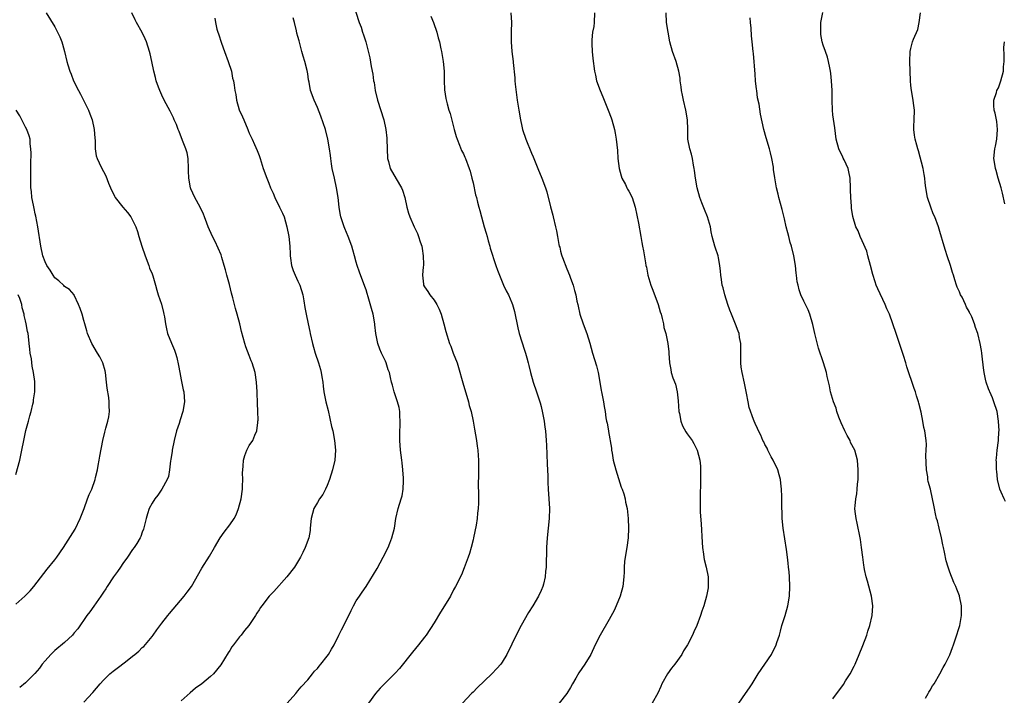
# Model space of a CAD drawing. Units: inches. Extents: x 2619000 to 2622000, y 1485000 to 1488000.
# Drawn here: x 2620774 to 2620976, y 1485105 to 1485244 of the extents above; entities that cross this region are included whole.
import ezdxf

# ---------------------------------------------------------------- set-up
doc = ezdxf.new("R2010")
doc.units = ezdxf.units.IN
doc.header["$MEASUREMENT"] = 0
doc.layers.add('LD26191485_10ft', color=60, linetype='Continuous')

msp = doc.modelspace()

# ---------------------------------------------------------------- linework, layer by layer
at = {"layer": 'LD26191485_10ft'}
for points, elevation in [([(2620842.04, 1485248.04), (2620843.42, 1485243.42), (2620843.6, 1485243), (2620843.98, 1485242.02), (2620844.3, 1485241), (2620844.45, 1485240.45), (2620844.94, 1485239), (2620845.38, 1485237.38), (2620845.75, 1485235.75), (2620846.05, 1485233.95), (2620846.36, 1485232.36), (2620846.55, 1485231), (2620846.64, 1485230.64), (2620846.9, 1485229), (2620847.37, 1485227), (2620848.65, 1485223), (2620849.06, 1485221), (2620849.24, 1485219.24), (2620849.27, 1485219), (2620849.33, 1485217), (2620849.41, 1485215), (2620849.58, 1485214.42), (2620849.94, 1485213), (2620851.17, 1485210.83), (2620852.26, 1485209), (2620852.48, 1485208.48), (2620852.95, 1485207), (2620853.41, 1485205), (2620853.75, 1485203.75), (2620854, 1485203), (2620854.91, 1485201), (2620855.6, 1485199.6), (2620855.81, 1485199), (2620856.15, 1485197.85), (2620856.46, 1485197), (2620856.54, 1485196.54), (2620856.76, 1485195), (2620856.79, 1485193.21), (2620856.78, 1485193), (2620856.72, 1485192.72), (2620856.63, 1485191), (2620856.82, 1485189.18), (2620856.81, 1485189), (2620857, 1485188.66), (2620857.7, 1485187.7), (2620858.12, 1485187), (2620859, 1485185.87), (2620859.55, 1485185), (2620860.06, 1485184.06), (2620860.43, 1485183), (2620861.01, 1485181), (2620861.41, 1485179.41), (2620862.17, 1485177), (2620862.43, 1485176.43), (2620862.94, 1485175), (2620863.7, 1485173), (2620864.04, 1485172.04), (2620864.89, 1485168.89), (2620866.05, 1485165), (2620866.23, 1485164.23), (2620866.58, 1485163), (2620867.01, 1485161), (2620867.32, 1485159.32), (2620867.72, 1485157), (2620867.84, 1485155.84), (2620867.99, 1485155), (2620868.07, 1485153.93), (2620868.12, 1485153), (2620868.13, 1485149.87), (2620868.03, 1485148.03), (2620868.11, 1485145.89), (2620868.14, 1485144.14), (2620868.08, 1485143), (2620867.93, 1485142.07), (2620867.85, 1485141), (2620867.63, 1485139.63), (2620867.1, 1485137), (2620867, 1485136.56), (2620866.62, 1485135), (2620866.25, 1485133.75), (2620866, 1485133), (2620865.38, 1485131.38), (2620865.19, 1485130.81), (2620864.59, 1485129.41), (2620863.41, 1485127), (2620863, 1485126.29), (2620862.33, 1485125), (2620861.14, 1485123), (2620860.28, 1485121.72), (2620859, 1485119.54), (2620857.34, 1485117), (2620857, 1485116.55), (2620855.79, 1485115), (2620854.52, 1485113.48), (2620851.86, 1485110.14), (2620851, 1485109.15), (2620847.92, 1485106.08), (2620846.91, 1485105), (2620845.51, 1485103)], 9620), ([(2620779.23, 1485245), (2620781, 1485242.08), (2620781.58, 1485241), (2620782.03, 1485240.03), (2620782.43, 1485239), (2620782.57, 1485238.57), (2620783, 1485237), (2620783.5, 1485235), (2620783.69, 1485234.31), (2620784.08, 1485233), (2620784.36, 1485232.36), (2620784.86, 1485231), (2620785.86, 1485229), (2620786.29, 1485228.29), (2620787.9, 1485225), (2620788.2, 1485224.2), (2620788.69, 1485223), (2620789.13, 1485221), (2620789.21, 1485219.21), (2620789.29, 1485218.71), (2620789.32, 1485217), (2620789.54, 1485215.54), (2620789.74, 1485215), (2620790.12, 1485214.12), (2620790.65, 1485213), (2620791, 1485212.32), (2620791.47, 1485211.47), (2620792.08, 1485209.92), (2620792.47, 1485209), (2620793.27, 1485207.27), (2620793.42, 1485207), (2620794.98, 1485205), (2620795.92, 1485203.92), (2620796.63, 1485203), (2620797, 1485202.37), (2620797.66, 1485201), (2620798.01, 1485200.01), (2620798.3, 1485199), (2620798.93, 1485197), (2620799.6, 1485195), (2620800.34, 1485193), (2620800.5, 1485192.5), (2620801, 1485191.27), (2620801.14, 1485190.86), (2620801.72, 1485189), (2620801.95, 1485187.95), (2620802.29, 1485187), (2620802.92, 1485185.08), (2620803.32, 1485183.32), (2620803.44, 1485183), (2620803.54, 1485182.46), (2620803.74, 1485181), (2620804, 1485180), (2620804.18, 1485179), (2620804.98, 1485177.02), (2620805.63, 1485175.63), (2620805.82, 1485175), (2620806.12, 1485174.12), (2620806.46, 1485172.46), (2620806.71, 1485171), (2620807, 1485169.53), (2620807.42, 1485167.42), (2620807.53, 1485167), (2620807.7, 1485165), (2620807.36, 1485163), (2620806.75, 1485161.25), (2620806.55, 1485160.55), (2620806.04, 1485159), (2620805.56, 1485157), (2620805.16, 1485155), (2620805.15, 1485154.85), (2620804.89, 1485153.11), (2620804.81, 1485152.81), (2620804.62, 1485151), (2620804.37, 1485149.63), (2620804.11, 1485149), (2620803, 1485147), (2620802.19, 1485145.81), (2620801.59, 1485145), (2620801, 1485144.13), (2620800.43, 1485143), (2620800.04, 1485141.96), (2620799.76, 1485141), (2620799.23, 1485138.77), (2620799, 1485138.16), (2620798.72, 1485137.28), (2620798.58, 1485137), (2620797.84, 1485135.84), (2620797.34, 1485135), (2620797, 1485134.57), (2620795.92, 1485133), (2620795, 1485131.72), (2620794.51, 1485131), (2620793.92, 1485130.08), (2620793.1, 1485129), (2620791.76, 1485127), (2620791.48, 1485126.52), (2620791, 1485125.85), (2620790.44, 1485125), (2620789, 1485122.97), (2620788.21, 1485121.79), (2620787.62, 1485121), (2620785.72, 1485118.28), (2620785, 1485117.43), (2620784.81, 1485117.19), (2620784.63, 1485117), (2620783, 1485115.49), (2620781, 1485113.81), (2620780.58, 1485113.42), (2620780.16, 1485113), (2620779, 1485111.7), (2620778.44, 1485111), (2620777.83, 1485110.17), (2620776.93, 1485109.07), (2620775, 1485107.16), (2620773.79, 1485106.21)], 9580), ([(2620787, 1485103.18), (2620788.82, 1485105.18), (2620790.32, 1485107), (2620791, 1485107.75), (2620792.33, 1485109), (2620792.69, 1485109.31), (2620793, 1485109.57), (2620793.82, 1485110.18), (2620795.51, 1485111.51), (2620797, 1485112.66), (2620797.43, 1485113), (2620798.28, 1485113.72), (2620799, 1485114.41), (2620799.32, 1485114.68), (2620801, 1485116.69), (2620801.23, 1485117), (2620801.95, 1485118.05), (2620803, 1485119.45), (2620804.25, 1485121), (2620804.57, 1485121.43), (2620807.57, 1485125), (2620808.2, 1485125.8), (2620809.1, 1485127), (2620811.26, 1485130.74), (2620812.8, 1485133.2), (2620813.87, 1485135), (2620815, 1485136.98), (2620815.85, 1485138.15), (2620817, 1485139.68), (2620817.86, 1485141), (2620818.26, 1485141.74), (2620818.77, 1485143), (2620819.3, 1485145), (2620819.57, 1485147), (2620819.62, 1485147.62), (2620819.65, 1485149), (2620819.61, 1485150.39), (2620819.64, 1485151), (2620819.76, 1485151.76), (2620819.82, 1485153), (2620820.06, 1485153.94), (2620820.49, 1485155), (2620821, 1485155.97), (2620821.69, 1485157), (2620822.11, 1485158.11), (2620822.53, 1485159), (2620822.72, 1485160.72), (2620822.78, 1485161), (2620822.79, 1485161.21), (2620822.76, 1485163), (2620822.7, 1485164.7), (2620822.71, 1485165), (2620822.64, 1485166.64), (2620822.64, 1485167), (2620822.5, 1485169), (2620822.18, 1485171), (2620821.58, 1485173), (2620821.41, 1485173.41), (2620821, 1485174.47), (2620820.28, 1485176.28), (2620820.06, 1485177), (2620819.41, 1485179.41), (2620819.03, 1485181), (2620818.51, 1485183), (2620818.17, 1485184.17), (2620817.61, 1485186.39), (2620817.35, 1485187.35), (2620816.92, 1485189.08), (2620816.38, 1485191), (2620816.11, 1485192.11), (2620815.85, 1485193), (2620815.34, 1485194.66), (2620815.2, 1485195.2), (2620814.61, 1485196.61), (2620813.97, 1485197.97), (2620813.42, 1485199), (2620812.56, 1485201), (2620812.27, 1485201.73), (2620811.81, 1485203), (2620811.56, 1485203.56), (2620810.86, 1485205), (2620809.78, 1485207), (2620809, 1485208.78), (2620808.92, 1485209), (2620808.57, 1485211), (2620808.52, 1485212.52), (2620808.52, 1485213), (2620808.41, 1485215), (2620808.2, 1485216.2), (2620807.97, 1485217), (2620807.27, 1485218.73), (2620806.56, 1485220.56), (2620806.35, 1485221), (2620806, 1485222), (2620805.58, 1485223), (2620805.42, 1485223.42), (2620804.75, 1485224.75), (2620803.49, 1485227), (2620803, 1485228.02), (2620802.57, 1485229), (2620802.33, 1485229.67), (2620801.88, 1485231), (2620801.69, 1485231.69), (2620801.34, 1485233), (2620800.93, 1485235), (2620800.58, 1485236.58), (2620800.49, 1485237), (2620799.86, 1485239), (2620799.61, 1485239.61), (2620799, 1485240.93), (2620797.81, 1485243), (2620797.53, 1485243.53), (2620796.86, 1485245)], 9590), ([(2620874.79, 1485245), (2620874.93, 1485243), (2620874.85, 1485241.15), (2620874.83, 1485239), (2620874.98, 1485237), (2620875.25, 1485235), (2620875.26, 1485234.74), (2620875.61, 1485231.61), (2620875.61, 1485231), (2620875.67, 1485230.33), (2620876.1, 1485227), (2620876.4, 1485225), (2620876.73, 1485223), (2620877, 1485221.68), (2620877.16, 1485221), (2620877.82, 1485219), (2620879, 1485216.15), (2620879.36, 1485215.36), (2620880.32, 1485213), (2620881.11, 1485211), (2620881.86, 1485209), (2620882.18, 1485208.18), (2620882.89, 1485205.11), (2620883.37, 1485203.37), (2620883.45, 1485203), (2620883.97, 1485201), (2620884.13, 1485200.13), (2620884.39, 1485199), (2620884.66, 1485197.34), (2620884.73, 1485197), (2620884.81, 1485196.81), (2620885, 1485195.93), (2620885.2, 1485195.2), (2620885.24, 1485195), (2620885.37, 1485194.63), (2620886.31, 1485192.31), (2620886.82, 1485191), (2620887, 1485190.42), (2620887.55, 1485189), (2620887.89, 1485187.89), (2620888.11, 1485187), (2620888.33, 1485185.67), (2620888.51, 1485185), (2620888.63, 1485184.63), (2620888.95, 1485183), (2620889.66, 1485181), (2620890.41, 1485179), (2620890.99, 1485177.01), (2620891.56, 1485175), (2620892.38, 1485172.38), (2620892.73, 1485171), (2620893.07, 1485169), (2620893.33, 1485167.33), (2620893.4, 1485167), (2620893.65, 1485165.65), (2620893.83, 1485165), (2620893.98, 1485163.98), (2620894.16, 1485163), (2620894.33, 1485161.67), (2620894.44, 1485161), (2620894.57, 1485160.57), (2620894.84, 1485159), (2620894.88, 1485158.88), (2620895.46, 1485155.46), (2620895.49, 1485155), (2620895.57, 1485154.43), (2620895.84, 1485153), (2620896.35, 1485151), (2620897.45, 1485147.45), (2620897.66, 1485147), (2620897.98, 1485146.02), (2620898.24, 1485145), (2620898.35, 1485144.35), (2620898.66, 1485143), (2620898.89, 1485141), (2620898.97, 1485139), (2620898.87, 1485137), (2620898.59, 1485135), (2620898.28, 1485133), (2620898.16, 1485132.16), (2620898.08, 1485131), (2620898.06, 1485129.94), (2620897.98, 1485129), (2620897.77, 1485127), (2620897.24, 1485125), (2620896.42, 1485123), (2620895.98, 1485122.02), (2620895, 1485120.21), (2620893.16, 1485117), (2620892.11, 1485115), (2620891.19, 1485113), (2620890, 1485111), (2620888.75, 1485109.25), (2620888.12, 1485108.12), (2620887.44, 1485107), (2620887, 1485106.22), (2620886.26, 1485105), (2620884.68, 1485103)], 9640), ([(2620892, 1485245), (2620891.91, 1485243), (2620891.8, 1485242.2), (2620891.58, 1485241), (2620891.41, 1485239.41), (2620891.39, 1485239), (2620891.42, 1485238.58), (2620891.49, 1485237), (2620891.62, 1485235.62), (2620891.95, 1485233), (2620892.15, 1485232.15), (2620892.4, 1485231), (2620893.1, 1485229), (2620893.7, 1485227.7), (2620893.94, 1485227), (2620894.81, 1485225), (2620895.41, 1485223.41), (2620895.55, 1485223), (2620896.08, 1485221), (2620896.21, 1485220.21), (2620896.45, 1485219), (2620896.7, 1485216.7), (2620896.78, 1485215), (2620897.02, 1485213), (2620897.44, 1485211.44), (2620897.62, 1485211), (2620898.32, 1485209.68), (2620898.62, 1485209), (2620898.73, 1485208.73), (2620899, 1485208.28), (2620899.7, 1485207), (2620900.34, 1485205), (2620901, 1485201.73), (2620901.47, 1485199), (2620901.72, 1485197.72), (2620901.84, 1485197), (2620902.04, 1485196.04), (2620902.43, 1485193.57), (2620902.55, 1485193), (2620902.64, 1485192.64), (2620902.96, 1485191), (2620903.57, 1485189), (2620903.97, 1485187.97), (2620905.07, 1485185), (2620905.49, 1485183.49), (2620905.65, 1485183), (2620905.91, 1485182.09), (2620906.13, 1485181), (2620906.25, 1485180.25), (2620906.62, 1485179), (2620907.07, 1485177), (2620907.24, 1485175.24), (2620907.27, 1485175), (2620907.36, 1485173), (2620907.63, 1485171.63), (2620907.73, 1485171), (2620908.06, 1485169.94), (2620908.6, 1485168.6), (2620908.98, 1485167), (2620909.19, 1485165.2), (2620909.32, 1485163), (2620909.43, 1485162.57), (2620909.72, 1485161), (2620910.07, 1485160.07), (2620910.77, 1485158.77), (2620911, 1485158.42), (2620912.04, 1485157), (2620912.4, 1485156.4), (2620913.06, 1485155.06), (2620913.09, 1485155), (2620913.61, 1485153), (2620913.74, 1485151.74), (2620913.78, 1485151), (2620913.76, 1485150.24), (2620913.76, 1485149), (2620913.73, 1485147.73), (2620913.67, 1485146.33), (2620913.66, 1485145), (2620913.71, 1485143.71), (2620913.71, 1485143), (2620913.72, 1485142.28), (2620913.9, 1485139.9), (2620914.07, 1485136.07), (2620914.15, 1485135), (2620914.37, 1485133.63), (2620914.44, 1485133), (2620914.54, 1485132.54), (2620914.92, 1485131), (2620915.31, 1485129), (2620915.33, 1485127.33), (2620915.35, 1485127), (2620915.31, 1485126.69), (2620915, 1485125), (2620914.43, 1485123), (2620914.06, 1485121.94), (2620913.77, 1485121), (2620913, 1485119), (2620912.36, 1485117.64), (2620912.1, 1485117), (2620911.08, 1485115), (2620910.26, 1485113.74), (2620909.9, 1485113), (2620908.47, 1485111), (2620907.83, 1485110.17), (2620906.96, 1485109), (2620905.82, 1485107), (2620905.61, 1485106.39), (2620904.97, 1485105.03), (2620903.83, 1485103)], 9650), ([(2620921.64, 1485103), (2620922.99, 1485105), (2620923.86, 1485106.14), (2620924.36, 1485107), (2620925.64, 1485109), (2620928.34, 1485113), (2620929.34, 1485115), (2620929.48, 1485115.48), (2620929.97, 1485117), (2620930.19, 1485117.81), (2620930.5, 1485119), (2620931.14, 1485121), (2620931.73, 1485123), (2620932.05, 1485125), (2620932.12, 1485127), (2620932.03, 1485129), (2620931.96, 1485130.04), (2620931.87, 1485131), (2620931.77, 1485131.77), (2620931.65, 1485133), (2620931.43, 1485134.57), (2620930.73, 1485139), (2620930.57, 1485141), (2620930.5, 1485144.5), (2620930.49, 1485145.51), (2620930.43, 1485147), (2620930.27, 1485148.27), (2620930.21, 1485149), (2620929.93, 1485149.93), (2620929.64, 1485151), (2620929.45, 1485151.45), (2620929, 1485152.36), (2620928.7, 1485153), (2620928.32, 1485153.68), (2620927.63, 1485155), (2620927.45, 1485155.45), (2620927, 1485156.23), (2620926.76, 1485156.76), (2620926.59, 1485157), (2620926.15, 1485158.15), (2620925.67, 1485159), (2620925.48, 1485159.48), (2620925, 1485160.5), (2620924.79, 1485161), (2620924.69, 1485161.31), (2620923.78, 1485163.78), (2620923.54, 1485165), (2620923.22, 1485166.78), (2620923, 1485167.77), (2620922.8, 1485168.8), (2620922.3, 1485171), (2620922.13, 1485172.13), (2620922.05, 1485173), (2620922.04, 1485175), (2620922.07, 1485176.07), (2620922.02, 1485177), (2620921.76, 1485178.24), (2620921.69, 1485179), (2620921.54, 1485179.54), (2620920.97, 1485180.97), (2620920.11, 1485183), (2620919.8, 1485183.8), (2620919.4, 1485185), (2620918.77, 1485187), (2620918.41, 1485188.41), (2620918.25, 1485189), (2620918.11, 1485190.11), (2620917.95, 1485191), (2620917.88, 1485191.88), (2620917.75, 1485193), (2620917.43, 1485194.57), (2620917.37, 1485195), (2620916.81, 1485196.81), (2620916.73, 1485197), (2620916.19, 1485199), (2620915.97, 1485199.97), (2620915.8, 1485201), (2620915.23, 1485203), (2620914.56, 1485204.56), (2620914.06, 1485205.94), (2620913.64, 1485207), (2620913.08, 1485209), (2620912.71, 1485211), (2620912.54, 1485212.54), (2620912.47, 1485213), (2620912.33, 1485213.67), (2620912.12, 1485215), (2620911.9, 1485215.9), (2620911.56, 1485217), (2620911.19, 1485219), (2620911.18, 1485221), (2620911.11, 1485223), (2620910.75, 1485225), (2620910.24, 1485227), (2620910.05, 1485228.05), (2620909.83, 1485229), (2620909.77, 1485229.77), (2620909.57, 1485231), (2620909.55, 1485231.55), (2620909.28, 1485233), (2620908.73, 1485235), (2620908.02, 1485237), (2620907.47, 1485239), (2620907.09, 1485241), (2620906.8, 1485243), (2620906.69, 1485245)], 9660), ([(2620960.04, 1485104.04), (2620960.6, 1485105), (2620960.73, 1485105.27), (2620961, 1485105.67), (2620961.46, 1485106.54), (2620961.78, 1485107), (2620963, 1485109.02), (2620963.67, 1485110.33), (2620964.04, 1485111), (2620965, 1485112.96), (2620965.55, 1485114.45), (2620965.77, 1485115), (2620966.21, 1485116.21), (2620967.07, 1485119), (2620967.42, 1485121), (2620967.39, 1485123), (2620967.03, 1485125), (2620967, 1485125.09), (2620966.46, 1485126.46), (2620966.26, 1485127), (2620965.84, 1485127.84), (2620965, 1485129.97), (2620964.65, 1485131), (2620964.26, 1485132.26), (2620963.93, 1485134.07), (2620963.7, 1485135), (2620963.59, 1485135.59), (2620963.29, 1485137), (2620962.82, 1485139), (2620962.5, 1485140.5), (2620962.31, 1485141), (2620962.05, 1485141.95), (2620961.85, 1485143), (2620961.75, 1485143.75), (2620961.47, 1485145), (2620961.02, 1485147), (2620960.58, 1485148.58), (2620960.52, 1485149), (2620960.48, 1485149.52), (2620960.21, 1485151), (2620960.06, 1485153.94), (2620960.16, 1485155), (2620960.23, 1485156.23), (2620960.18, 1485157), (2620959.9, 1485159), (2620959.7, 1485159.7), (2620959.49, 1485161), (2620959.15, 1485162.85), (2620958.67, 1485164.67), (2620958.61, 1485165), (2620958.2, 1485166.2), (2620957.95, 1485167), (2620957.69, 1485167.69), (2620956.19, 1485172.19), (2620955.96, 1485173), (2620955.49, 1485174.51), (2620954.01, 1485179), (2620953.33, 1485181), (2620952.59, 1485183), (2620952.1, 1485184.1), (2620951.72, 1485185), (2620950.2, 1485188.2), (2620949.88, 1485189), (2620949.65, 1485189.65), (2620949.19, 1485191.19), (2620948.71, 1485193), (2620948.16, 1485195), (2620947.93, 1485195.93), (2620947, 1485198.11), (2620946.58, 1485199), (2620946.16, 1485200.16), (2620945.67, 1485201), (2620945.09, 1485203.09), (2620944.82, 1485204.82), (2620944.8, 1485205.2), (2620944.64, 1485207), (2620944.61, 1485208.61), (2620944.63, 1485209), (2620944.54, 1485211), (2620944.27, 1485212.27), (2620944.09, 1485213), (2620943.27, 1485214.73), (2620943.11, 1485215.11), (2620943, 1485215.3), (2620942.19, 1485217), (2620941.63, 1485219), (2620941.36, 1485221.36), (2620941, 1485224.04), (2620940.89, 1485225), (2620940.86, 1485227), (2620940.86, 1485229), (2620940.7, 1485231), (2620940.54, 1485232.54), (2620940.48, 1485233), (2620940.32, 1485233.68), (2620940.11, 1485235), (2620939.85, 1485235.85), (2620939.44, 1485237), (2620939, 1485238.31), (2620938.8, 1485239), (2620938.53, 1485240.53), (2620938.48, 1485241), (2620938.52, 1485241.48), (2620938.51, 1485243), (2620938.94, 1485245.06)], 9680), ([(2620976.47, 1485144.47), (2620976.18, 1485145), (2620975.6, 1485146.4), (2620975.32, 1485147), (2620974.85, 1485149), (2620974.68, 1485150.68), (2620974.6, 1485151), (2620974.61, 1485152.61), (2620974.58, 1485153), (2620974.6, 1485153.4), (2620974.76, 1485155), (2620975, 1485157), (2620975.13, 1485158.87), (2620975.14, 1485159), (2620975.06, 1485161), (2620974.74, 1485163), (2620974.1, 1485165), (2620973.78, 1485165.78), (2620973.26, 1485167), (2620973.2, 1485167.2), (2620973, 1485167.68), (2620972.52, 1485169), (2620972.36, 1485169.64), (2620972.05, 1485171), (2620971.96, 1485171.96), (2620971.66, 1485174.34), (2620971.62, 1485175), (2620971.55, 1485175.55), (2620971.27, 1485177), (2620970.75, 1485179), (2620970.29, 1485180.29), (2620970.1, 1485181), (2620969.54, 1485182.46), (2620969.29, 1485183), (2620969.17, 1485183.17), (2620969, 1485183.54), (2620968.45, 1485184.45), (2620968.25, 1485185), (2620967.53, 1485186.47), (2620967.25, 1485187), (2620967, 1485187.59), (2620966.56, 1485188.56), (2620966.4, 1485189), (2620966.07, 1485190.07), (2620965.75, 1485191), (2620965.6, 1485191.6), (2620965.15, 1485193), (2620964.48, 1485195), (2620964.13, 1485196.13), (2620963.83, 1485197), (2620963, 1485200.02), (2620962.71, 1485201), (2620961.92, 1485203), (2620961.63, 1485203.63), (2620961.09, 1485205), (2620960.46, 1485207), (2620960.11, 1485209), (2620959.98, 1485210.02), (2620959.88, 1485211), (2620959.76, 1485211.76), (2620959.51, 1485213), (2620958.6, 1485216.6), (2620958.46, 1485217), (2620958.23, 1485217.77), (2620957.91, 1485219), (2620957.79, 1485219.79), (2620957.63, 1485221), (2620957.64, 1485221.64), (2620957.71, 1485223), (2620957.77, 1485225), (2620957.58, 1485226.42), (2620957.52, 1485227), (2620957.11, 1485229), (2620957, 1485230.05), (2620956.91, 1485231), (2620956.8, 1485235), (2620956.86, 1485237), (2620957, 1485237.62), (2620957.38, 1485239), (2620957.58, 1485239.58), (2620958.43, 1485241.57), (2620958.71, 1485243), (2620958.97, 1485244.97)], 9690), ([(2620813.9, 1485243.9), (2620814.05, 1485243), (2620814.35, 1485241.65), (2620814.55, 1485241), (2620814.68, 1485240.68), (2620815.27, 1485238.73), (2620815.9, 1485237), (2620816.67, 1485235), (2620817.31, 1485233), (2620817.57, 1485231.57), (2620817.73, 1485231), (2620817.87, 1485230.13), (2620818.02, 1485229), (2620818.2, 1485228.2), (2620818.37, 1485227), (2620818.94, 1485225.06), (2620819.62, 1485223.62), (2620819.86, 1485223), (2620820.72, 1485221), (2620820.78, 1485220.78), (2620821, 1485220.24), (2620821.38, 1485219.38), (2620821.59, 1485219), (2620822.09, 1485217.91), (2620822.64, 1485216.64), (2620823, 1485215.67), (2620823.23, 1485215), (2620823.86, 1485213), (2620824.57, 1485211), (2620825, 1485209.94), (2620825.36, 1485209), (2620825.87, 1485207.87), (2620826.22, 1485207), (2620827.23, 1485205), (2620827.79, 1485203.79), (2620828.13, 1485203), (2620828.73, 1485201), (2620829.1, 1485199), (2620829.32, 1485197), (2620829.37, 1485195.37), (2620829.41, 1485195), (2620829.49, 1485194.51), (2620829.64, 1485193), (2620830.01, 1485192.01), (2620830.41, 1485191), (2620831, 1485189.82), (2620831.39, 1485189), (2620832, 1485187), (2620832.24, 1485185.76), (2620832.4, 1485184.4), (2620832.69, 1485183), (2620833.12, 1485181), (2620833.42, 1485179.42), (2620833.53, 1485179), (2620833.97, 1485177), (2620834.22, 1485176.22), (2620834.55, 1485175), (2620835.23, 1485173), (2620835.63, 1485171.63), (2620835.78, 1485171), (2620835.9, 1485170.1), (2620836.09, 1485169), (2620836.2, 1485168.2), (2620836.35, 1485167), (2620836.75, 1485165), (2620837.18, 1485163.18), (2620837.92, 1485159.92), (2620838.14, 1485159), (2620838.54, 1485157), (2620838.7, 1485155), (2620838.56, 1485153), (2620838.12, 1485151), (2620837.49, 1485149), (2620837, 1485147.77), (2620836.64, 1485147), (2620836.08, 1485145.92), (2620835.45, 1485145), (2620835, 1485144.27), (2620834.29, 1485143), (2620833.7, 1485141), (2620833.54, 1485139), (2620833.48, 1485138.52), (2620833.24, 1485137), (2620832.5, 1485135), (2620832.01, 1485133.99), (2620831.49, 1485133), (2620830.26, 1485131), (2620828.73, 1485129), (2620826.03, 1485125.97), (2620825.09, 1485125), (2620823.56, 1485123), (2620823.32, 1485122.68), (2620823, 1485122.19), (2620822.51, 1485121.49), (2620822.25, 1485121), (2620820.93, 1485119), (2620820.04, 1485117.96), (2620819.34, 1485117), (2620819, 1485116.63), (2620817.74, 1485115), (2620817.43, 1485114.57), (2620817, 1485113.84), (2620816.66, 1485113.34), (2620815.15, 1485110.85), (2620813.61, 1485109), (2620813, 1485108.46), (2620811.23, 1485107), (2620809.95, 1485106.05), (2620808.87, 1485105.13), (2620807, 1485103.44)], 9600), ([(2620828.75, 1485103), (2620830.56, 1485105), (2620830.76, 1485105.24), (2620831, 1485105.5), (2620831.67, 1485106.33), (2620833, 1485107.8), (2620833.98, 1485109), (2620834.43, 1485109.57), (2620835, 1485110.14), (2620835.37, 1485110.63), (2620835.71, 1485111), (2620837, 1485112.64), (2620837.27, 1485113), (2620837.91, 1485114.09), (2620838.43, 1485115), (2620839.43, 1485117), (2620839.94, 1485118.06), (2620840.45, 1485119), (2620841, 1485120.15), (2620841.45, 1485121), (2620841.95, 1485122.05), (2620842.43, 1485123), (2620843, 1485124.01), (2620843.64, 1485125), (2620844.2, 1485125.8), (2620845, 1485127), (2620846.53, 1485129.47), (2620847.28, 1485130.72), (2620848.55, 1485133), (2620849.52, 1485135), (2620849.88, 1485135.88), (2620850.32, 1485137), (2620850.83, 1485139), (2620851.15, 1485141), (2620851.61, 1485143), (2620852.23, 1485145), (2620852.39, 1485145.61), (2620852.66, 1485147), (2620852.69, 1485148.69), (2620852.72, 1485149), (2620852.71, 1485149.29), (2620852.57, 1485151), (2620852.4, 1485152.4), (2620852.33, 1485153), (2620852.07, 1485155), (2620851.92, 1485157), (2620851.94, 1485159), (2620851.98, 1485159.98), (2620852, 1485161), (2620851.93, 1485162.07), (2620851.92, 1485163), (2620851.8, 1485163.8), (2620851.47, 1485165), (2620850.8, 1485167), (2620850.43, 1485168.43), (2620850.25, 1485169), (2620850, 1485170), (2620849.8, 1485171), (2620849.57, 1485171.57), (2620849.16, 1485173), (2620849, 1485173.36), (2620848.2, 1485175), (2620847.8, 1485175.8), (2620847.39, 1485177), (2620847.03, 1485179.03), (2620846.82, 1485180.82), (2620846.82, 1485181), (2620846.44, 1485183), (2620846.15, 1485184.15), (2620845.41, 1485186.59), (2620845.24, 1485187.24), (2620845, 1485188.02), (2620844.72, 1485188.72), (2620843.64, 1485191.64), (2620843.2, 1485193), (2620843, 1485193.69), (2620842.64, 1485195), (2620842.25, 1485196.25), (2620842.06, 1485197), (2620841.33, 1485199), (2620840.62, 1485200.62), (2620840.48, 1485201), (2620839.81, 1485203), (2620839.7, 1485203.7), (2620839.44, 1485205), (2620839.25, 1485207), (2620838.95, 1485209), (2620838.48, 1485211), (2620838.03, 1485213), (2620837.91, 1485213.91), (2620837.73, 1485215), (2620837.67, 1485215.67), (2620837.48, 1485217), (2620837.14, 1485219), (2620836.63, 1485221), (2620835.73, 1485223.73), (2620835, 1485225.49), (2620834.3, 1485227), (2620833.61, 1485229), (2620833.29, 1485230.71), (2620833.19, 1485231.19), (2620833, 1485232.45), (2620832.87, 1485233.13), (2620832.39, 1485235), (2620832.05, 1485236.05), (2620831.82, 1485237), (2620831.22, 1485239.22), (2620831, 1485240.12), (2620830.8, 1485240.8), (2620830.71, 1485241.29), (2620830.28, 1485243), (2620829.99, 1485243.99)], 9610), ([(2620858.31, 1485244.31), (2620858.86, 1485243), (2620859.54, 1485241), (2620859.83, 1485239.83), (2620860.08, 1485239), (2620860.4, 1485237.6), (2620860.53, 1485237), (2620860.86, 1485235), (2620861.03, 1485233), (2620861.07, 1485231.07), (2620861.15, 1485229.15), (2620861.39, 1485227.39), (2620861.71, 1485226.29), (2620862.05, 1485225), (2620862.27, 1485224.27), (2620863.14, 1485221), (2620863.56, 1485219.56), (2620863.74, 1485219), (2620864.24, 1485217.76), (2620864.65, 1485216.65), (2620865, 1485215.97), (2620865.28, 1485215.28), (2620865.42, 1485215), (2620866.21, 1485213), (2620866.4, 1485212.4), (2620866.76, 1485211), (2620867, 1485210.02), (2620867.53, 1485207.53), (2620867.7, 1485207), (2620867.94, 1485206.06), (2620868.19, 1485205), (2620868.36, 1485204.36), (2620868.71, 1485203), (2620869.31, 1485201), (2620869.68, 1485199.68), (2620869.9, 1485199), (2620870.09, 1485198.09), (2620870.45, 1485197), (2620870.55, 1485196.55), (2620871.68, 1485193), (2620872.05, 1485192.05), (2620872.41, 1485191), (2620873.27, 1485189), (2620873.83, 1485187.83), (2620874.26, 1485187), (2620875, 1485185.31), (2620875.12, 1485185), (2620875.53, 1485183.53), (2620876.18, 1485180.18), (2620876.47, 1485179), (2620877.57, 1485175.57), (2620877.81, 1485175), (2620878.05, 1485174.05), (2620878.36, 1485173), (2620878.47, 1485172.47), (2620878.81, 1485171), (2620879.39, 1485169), (2620880.06, 1485167), (2620880.78, 1485164.78), (2620881, 1485164.01), (2620881.3, 1485162.7), (2620881.63, 1485161), (2620881.79, 1485159.79), (2620881.92, 1485159), (2620882.05, 1485157), (2620882.09, 1485156.09), (2620882.21, 1485152.21), (2620882.35, 1485149.65), (2620882.36, 1485148.36), (2620882.43, 1485147), (2620882.7, 1485143), (2620882.68, 1485141), (2620882.47, 1485139), (2620882.24, 1485137), (2620882.08, 1485135), (2620882.02, 1485131), (2620881.91, 1485130.09), (2620881.83, 1485129), (2620881.48, 1485127.48), (2620881.36, 1485127), (2620881, 1485126.14), (2620880.48, 1485125), (2620879.29, 1485123), (2620878.39, 1485121.61), (2620876.9, 1485119), (2620875.88, 1485117), (2620875, 1485115.14), (2620873.91, 1485113), (2620873, 1485111.43), (2620872.7, 1485111), (2620871.9, 1485110.1), (2620870.84, 1485109), (2620867.85, 1485106.15), (2620867, 1485105.27), (2620866.7, 1485105), (2620864.8, 1485103)], 9630), ([(2620941, 1485103.89), (2620943.14, 1485106.86), (2620943.59, 1485107.59), (2620944.51, 1485109), (2620945.38, 1485110.62), (2620945.55, 1485111), (2620946.38, 1485113), (2620947.13, 1485114.87), (2620947.93, 1485117), (2620948.18, 1485117.82), (2620948.56, 1485119), (2620949.04, 1485121), (2620949.21, 1485123), (2620948.91, 1485125), (2620948.1, 1485128.1), (2620947.83, 1485129), (2620947.48, 1485130.52), (2620947.4, 1485131), (2620947.37, 1485131.37), (2620947.11, 1485133), (2620946.89, 1485135), (2620946.64, 1485136.64), (2620946.61, 1485137), (2620946, 1485140), (2620945.75, 1485141), (2620945.57, 1485142.43), (2620945.52, 1485143), (2620945.56, 1485143.56), (2620945.71, 1485145), (2620945.92, 1485146.08), (2620946, 1485147), (2620946.06, 1485148.06), (2620946.15, 1485149), (2620946.17, 1485151), (2620946.01, 1485153), (2620945.48, 1485155), (2620944.63, 1485156.63), (2620944.5, 1485157), (2620943.95, 1485158.05), (2620943.42, 1485159), (2620942.66, 1485160.66), (2620942.21, 1485161.79), (2620941.82, 1485163), (2620941.67, 1485163.67), (2620941.1, 1485165), (2620940.48, 1485167), (2620940.25, 1485168.25), (2620939.8, 1485170.2), (2620939.65, 1485171), (2620939.03, 1485173), (2620938.01, 1485176.01), (2620937.29, 1485179), (2620936.87, 1485180.87), (2620936.23, 1485183), (2620935.87, 1485183.87), (2620935, 1485185.67), (2620934.4, 1485187), (2620934.04, 1485188.04), (2620933.82, 1485189), (2620933.65, 1485189.65), (2620933.51, 1485191), (2620933.42, 1485191.42), (2620933.28, 1485193), (2620932.96, 1485195), (2620932.46, 1485197), (2620932.23, 1485197.77), (2620931.9, 1485199), (2620931.74, 1485199.74), (2620931.38, 1485201), (2620931, 1485202.59), (2620930.52, 1485204.52), (2620929.86, 1485207), (2620929.7, 1485207.7), (2620929.38, 1485209), (2620929.03, 1485211.03), (2620928.79, 1485212.79), (2620928.74, 1485213.26), (2620928.46, 1485215), (2620928.16, 1485216.16), (2620927.97, 1485217), (2620927.27, 1485219.27), (2620926.79, 1485221), (2620926.13, 1485224.13), (2620925.82, 1485226.18), (2620925.5, 1485227.5), (2620925.32, 1485229), (2620925.28, 1485229.28), (2620925.1, 1485231), (2620925, 1485232.39), (2620924.63, 1485236.63), (2620924.57, 1485237), (2620924.39, 1485239), (2620924.24, 1485240.24), (2620924.2, 1485241.8), (2620924.04, 1485243), (2620923.94, 1485243.94)], 9670), ([(2620976.3, 1485205.7), (2620975.88, 1485207.88), (2620975.6, 1485209), (2620974.98, 1485211), (2620974.55, 1485212.55), (2620974.38, 1485213), (2620974.24, 1485214.24), (2620974.09, 1485215), (2620974.31, 1485217), (2620974.43, 1485217.57), (2620974.68, 1485219), (2620974.84, 1485221), (2620974.66, 1485222.66), (2620974.61, 1485223), (2620974.33, 1485224.33), (2620974.16, 1485225), (2620974.09, 1485225.91), (2620974.07, 1485227), (2620974.59, 1485228.59), (2620974.71, 1485229), (2620975, 1485229.59), (2620975.39, 1485230.61), (2620975.53, 1485231), (2620976.03, 1485233), (2620976.09, 1485233.91), (2620976.19, 1485235), (2620976.21, 1485236.21), (2620976.16, 1485237.84), (2620976.25, 1485239)], 9700), ([(2620773, 1485123.37), (2620774.87, 1485125), (2620775.93, 1485126.07), (2620776.69, 1485127), (2620779.44, 1485130.56), (2620781, 1485132.46), (2620781.4, 1485133), (2620782.78, 1485135), (2620785.19, 1485138.81), (2620786.24, 1485141), (2620787.02, 1485143.02), (2620787.75, 1485145), (2620788.07, 1485145.93), (2620788.59, 1485147), (2620789.32, 1485149), (2620789.4, 1485149.4), (2620789.77, 1485151), (2620789.91, 1485151.91), (2620790.11, 1485153), (2620790.23, 1485153.77), (2620790.88, 1485157), (2620791.29, 1485158.71), (2620791.53, 1485159.53), (2620791.94, 1485161), (2620792.12, 1485161.88), (2620792.28, 1485163), (2620792.19, 1485164.18), (2620792.21, 1485165), (2620792.14, 1485165.86), (2620791.78, 1485167.78), (2620791.66, 1485169), (2620791.41, 1485171), (2620791.35, 1485171.35), (2620790.87, 1485173), (2620790.24, 1485174.24), (2620789.81, 1485175), (2620788.61, 1485177), (2620787.73, 1485179), (2620787.58, 1485179.58), (2620787.17, 1485181), (2620787, 1485181.68), (2620786.6, 1485183), (2620786.2, 1485184.2), (2620785.86, 1485185), (2620785, 1485186.93), (2620784.96, 1485187), (2620784.05, 1485188.05), (2620783, 1485188.73), (2620782.88, 1485188.88), (2620781.83, 1485189.83), (2620781, 1485190.47), (2620780.64, 1485191), (2620780.04, 1485192.04), (2620779.37, 1485193), (2620779, 1485193.78), (2620778.57, 1485195), (2620778.14, 1485197), (2620777.54, 1485201), (2620777.13, 1485203.13), (2620777, 1485203.66), (2620776.76, 1485204.76), (2620776.6, 1485205.4), (2620776.3, 1485207), (2620776.21, 1485208.21), (2620776.09, 1485209), (2620776.06, 1485209.94), (2620776.07, 1485211), (2620776.1, 1485212.1), (2620776.09, 1485213.91), (2620776.14, 1485216.14), (2620776.1, 1485217), (2620775.97, 1485218.03), (2620775.92, 1485219), (2620775.72, 1485219.72), (2620775.27, 1485221), (2620775, 1485221.48), (2620773.83, 1485223.83), (2620773.07, 1485225)], 9570), ([(2620773, 1485150), (2620773.79, 1485153), (2620774, 1485154), (2620774.26, 1485155), (2620774.63, 1485157), (2620775.05, 1485159.05), (2620775.57, 1485161), (2620775.9, 1485162.1), (2620776.14, 1485163), (2620776.52, 1485164.52), (2620776.62, 1485165), (2620776.64, 1485165.36), (2620776.87, 1485167), (2620776.87, 1485169.13), (2620776.65, 1485171), (2620776.33, 1485172.33), (2620776.2, 1485173.8), (2620775.96, 1485175), (2620775.84, 1485175.84), (2620775.76, 1485177), (2620775.6, 1485178.4), (2620775.52, 1485179), (2620775.42, 1485179.42), (2620775.13, 1485181), (2620775, 1485181.62), (2620774.74, 1485182.74), (2620774.69, 1485183), (2620774.31, 1485184.31), (2620774.2, 1485185), (2620773.79, 1485186.21), (2620773.47, 1485187)], 9560)]:
    msp.add_lwpolyline(points, dxfattribs=dict(at, elevation=elevation))

doc.saveas('drawing.dxf')
